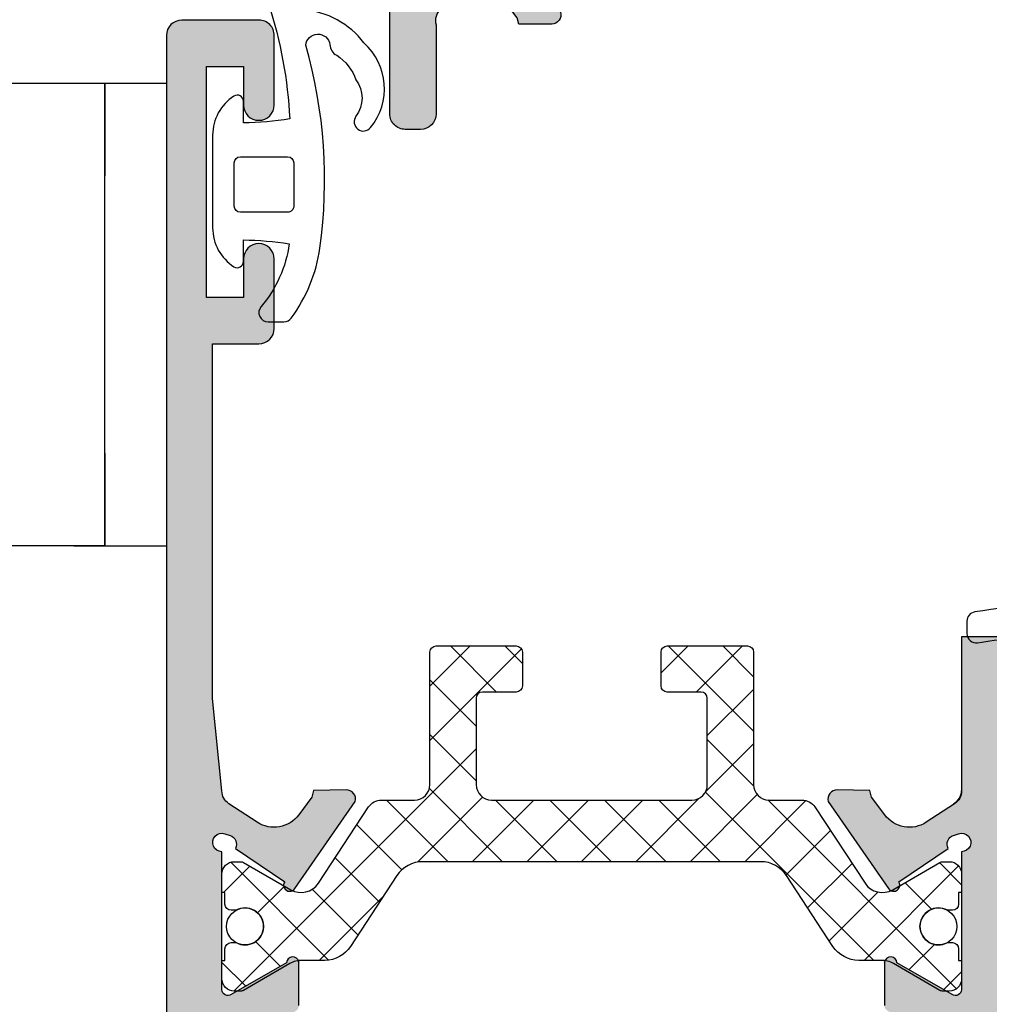
# Model space of a CAD drawing. Units: millimetres. Extents: x -2474 to -1633, y -1851 to -572.
# Drawn here: x -2206 to -2198, y -1093 to -1085 of the extents above; entities that cross this region are included whole.
import ezdxf

# ---------------------------------------------------------------- set-up
doc = ezdxf.new("R2010")
doc.units = ezdxf.units.MM
doc.header["$LTSCALE"] = 4
doc.layers.get('0').update_dxf_attribs({"linetype": 'CONTINUOUS'})
for name, color, linetype in [('juntas', 8, 'CONTINUOUS'), ('PERFIL', 7, 'CONTINUOUS'), ('Poliamida', 1, 'CONTINUOUS')]:
    doc.layers.add(name, color=color, linetype=linetype)

# ---------------------------------------------------------------- blocks, each defined once
blk = doc.blocks.new('contracierre')
at = {"color": 7}
for p, q in [((213.172173, 105.331727), (215.839366, 105.331727)), ((215.839366, 105.331727), (222.081879, 105.331727)), ((221.271593, 105.331727), (222.081879, 105.331727)), ((222.081879, 105.331727), (222.081879, 102.901557)), ((222.081879, 102.901557), (222.081879, 105.331727)), ((222.081879, 105.331727), (223.702108, 105.331727)), ((208.716976, 103.3067), (209.122119, 103.3067)), ((208.716976, 103.3067), (209.008086, 103.3067)), ((209.008086, 103.3067), (209.069754, 103.3067)), ((209.069754, 103.3067), (209.52709, 103.3067)), ((209.52709, 103.3067), (210.168567, 103.3067)), ((222.081879, 95.611735), (222.081879, 102.901557)), ((222.081879, 95.611735), (222.081879, 102.901557)), ((209.979776, 102.093682), (209.986494, 101.686472)), ((207.09692, 96.82682), (207.09692, 101.686472)), ((207.907034, 96.82682), (207.907034, 101.686472)), ((209.986494, 96.826476), (209.979776, 96.41960999999999)), ((222.081879, 95.611735), (222.081879, 93.181565)), ((222.081879, 93.181565), (222.081879, 95.611735)), ((209.122119, 95.206592), (208.716976, 95.206592)), ((209.008086, 95.206592), (208.716976, 95.206592)), ((209.069754, 95.206592), (209.008086, 95.206592)), ((209.52709, 95.206592), (209.069754, 95.206592)), ((210.168567, 95.206592), (209.52709, 95.206592)), ((215.839366, 93.181565), (213.172173, 93.181565)), ((222.081879, 93.181565), (215.839366, 93.181565)), ((221.271593, 93.181565), (222.081879, 93.181565)), ((222.081879, 93.181565), (223.702108, 93.181565))]:
    blk.add_line(p, q, dxfattribs=at)
at = {"linetype": 'Continuous', "lineweight": 0}
blk.add_line((223.702108, 105.331727), (223.702108, 93.181565), dxfattribs=at)
at = {"color": 7}
for points in [[(210.147552, 103.25399), (210.021806, 102.777189), (209.979776, 102.093682)], [(209.982704, 101.686472), (209.982015, 100.737693), (209.982876, 96.826476)], [(209.979776, 96.41960999999999), (210.004064, 95.85874799999999), (210.147552, 95.25964599999999)]]:
    blk.add_lwpolyline(points, dxfattribs=at)
for points in [[(213.1721733940972, 105.3317274305555), (211.8309977213542, 105.3317274305555), (210.6286593967014, 104.5052490234375), (210.147551812066, 103.2539903428819)], [(210.6338270399305, 104.1056179470486), (210.4295328776041, 103.8479248046874), (210.2655463324651, 103.5609483506944), (210.147551812066, 103.2539903428819)], [(208.7169759114583, 103.3067003038194), (207.8221123589409, 103.3067003038194), (207.0969197591146, 102.581507703993), (207.0969197591146, 101.6864718967013)], [(209.5270901150173, 103.3067003038194), (208.6323988172743, 103.3067003038194), (207.9070339626736, 102.581507703993), (207.9070339626736, 101.6864718967013)], [(207.0969197591146, 96.82682020399305), (207.0969197591146, 95.93178439670136), (207.8221123589409, 95.206591796875), (208.7169759114583, 95.206591796875)], [(207.9070339626736, 96.82682020399305), (207.9070339626736, 95.93178439670136), (208.6323988172743, 95.206591796875), (209.5270901150173, 95.206591796875)], [(210.147551812066, 95.25964626736109), (210.2655463324651, 94.95234375), (210.4295328776041, 94.66536729600695), (210.6338270399305, 94.40767415364584)], [(210.147551812066, 95.25964626736109), (210.6286593967014, 94.00769856770832), (211.8309977213542, 93.18156467013887), (213.1721733940972, 93.18156467013887)]]:
    blk.add_open_spline(points, degree=3, dxfattribs=at)

msp = doc.modelspace()

# ---------------------------------------------------------------- hatches: boundary and pattern name
h = msp.add_hatch(color=256)
h.paths.add_polyline_path([(-2203.675975079915, -1076.144366284331), (-2203.925975081436, -1075.894366285854), (-2204.550975081436, -1075.894366289659), (-2204.550975032726, -1083.894606599624), (-2204.425975032726, -1083.894606598863, 0.4142135623730951), (-2204.175975034249, -1083.644606597341), (-2204.175975035009, -1083.519606597341), (-2202.988838550448, -1083.519606590113, -0.4142135623730951), (-2202.738838548927, -1083.769606588591), (-2202.738838535924, -1085.905275535548, 0.4142135623730951), (-2202.613838535162, -1086.030275534787), (-2202.488838535162, -1086.030275534026, 0.4142135623730951), (-2202.363838535924, -1085.905275533265), (-2202.36383854033, -1085.181504848468, -0.2729742230502684), (-2202.330589999023, -1085.05891145109), (-2202.143499977726, -1084.924165509865, -0.4157543664624082), (-2201.798757037782, -1085.005166010933), (-2201.705323419103, -1085.124831884061), (-2201.69108377987, -1085.176661365772), (-2201.427779276274, -1085.176724980865), (-2201.425214910885, -1085.176714592612, 0.496654522480271), (-2201.354612703912, -1085.080281324267), (-2201.832132591127, -1084.425641859105), (-2202.185565387083, -1084.630023085923, -0.1378883643341481), (-2202.211618592134, -1084.637347208771), (-2202.215035944573, -1084.637347208791), (-2202.335524520503, -1084.723081429575, -0.4561234929111238), (-2202.380142809198, -1084.82719463569, -1.481212672944897), (-2202.36383854333, -1084.688812985832), (-2202.363838550164, -1083.566338522698, -0.5764597966497943), (-2202.288954359944, -1083.522970595569), (-2201.838838505019, -1083.781243687574, 0.07811787526688237), (-2201.836406753481, -1083.796580916345), (-2201.812366223204, -1083.810482945216, 0.05536564087531124), (-2201.771933707271, -1083.828233044554, 0.3164458413003241), (-2201.738838548856, -1083.781177477838), (-2201.738838550962, -1083.43523241279, 0.2758897227916924), (-2201.765129941657, -1083.391210806527), (-2201.765184479678, -1083.391158653277), (-2202.35679075328, -1083.051699417907, -0.2686653991283645), (-2202.450975038849, -1082.88906969409), (-2202.450975055863, -1080.094606586839, -0.4142135623730951), (-2202.325975056624, -1079.969606586077), (-2200.660338181639, -1079.969606575936, 0.1309728672371469), (-2200.411496274029, -1079.903285839334), (-2198.702320991446, -1078.92257387347), (-2198.702266453426, -1078.922521720219, 0.2758897227918347), (-2198.675975063267, -1078.878500113635), (-2198.675975065374, -1078.532555048588, 0.2879249394658606), (-2198.704252580174, -1078.487520244171, 0.06167273068110156), (-2198.749502740057, -1078.506710530391), (-2198.774685627814, -1078.521273156025, 0.05662880463676866), (-2198.775975021537, -1078.532488840069), (-2199.226090873318, -1078.790761937556, -0.5597706418173398), (-2199.300911402476, -1078.749916332611), (-2199.30097506405, -1078.749919548204), (-2199.3009750709, -1077.624919548204, -1.469318074708733), (-2199.316370182059, -1077.486107890476, -0.4688464291816143), (-2199.268521115464, -1077.591018634749), (-2199.142599979941, -1077.680226575345, -0.1065710686827424), (-2199.122701913918, -1077.687170394228), (-2198.768036212287, -1077.892264573382), (-2198.288350406415, -1077.231790103285, 0.4966545224802567), (-2198.359151972368, -1077.135503109709), (-2198.361716353754, -1077.135498026874), (-2198.62502016223, -1077.13610639058), (-2198.639152541354, -1077.187965221654), (-2198.732338384226, -1077.307824142803, -0.4153430656063579), (-2199.076989645571, -1077.389661542225), (-2199.076913005024, -1077.389537706647), (-2199.264347555611, -1077.25664386814), (-2199.264281400804, -1077.255179122968, -0.2421064576939735), (-2199.300975073826, -1077.144366257694), (-2199.300975081436, -1075.894366257694), (-2199.925975081436, -1075.894366261499), (-2200.175975079915, -1076.144366263022), (-2200.175975078392, -1076.394366263021), (-2199.675975078392, -1076.394366259977), (-2199.675975073826, -1077.144366259977), (-2204.175975073826, -1077.144366287376), (-2204.175975078392, -1076.394366287376), (-2203.675975078392, -1076.394366284331)])
h.paths.add_polyline_path([(-2204.175975071542, -1077.519366287376), (-2199.675975071542, -1077.519366259977), (-2199.67597506223, -1079.048902116285), (-2200.59812770702, -1079.578026391785, -0.1309728672371084), (-2200.660338183923, -1079.594606575936), (-2202.325975058908, -1079.594606586077, 0.4142135623730951), (-2202.825975055863, -1080.094606589122), (-2202.825975037294, -1083.144606589122), (-2204.175975037293, -1083.144606597341), (-2204.175975058907, -1079.594606597341), (-2203.675975058907, -1079.594606594297), (-2203.675975060886, -1079.269606594297), (-2204.175975061647, -1079.144606597341)], flags=16)
h = msp.add_hatch(color=256)
h.paths.add_polyline_path([(-2197.725975022073, -1091.769366219643), (-2197.725975022073, -1095.269366219643), (-2191.325975022073, -1095.269366219643), (-2191.325975022073, -1091.769366219643)], flags=16)
edge = h.paths.add_edge_path()
edge.add_arc((-2204.113527464614, -1095.230808333396), 0.07500000000001751, -279.6347021158758, -71.2288785102727, ccw=False)
edge.add_line((-2204.100975022073, -1095.156866219644), (-2204.100975022073, -1094.031866219644))
edge.add_line((-2204.100975022073, -1094.031866219644), (-2204.100911360499, -1094.031869435237))
edge.add_arc((-2204.050975022073, -1094.03439175651), 0.04999999999999565, 58.13267545224568, 177.1084054020953, ccw=False)
edge.add_line((-2204.024577317815, -1093.991928110765), (-2204.024560896428, -1093.991901695137))
edge.add_line((-2204.024560896428, -1093.991901695137), (-2203.575974978236, -1094.249296924582))
edge.add_arc((-2203.525975022073, -1094.249230715455), 0.04999999999997613, -179.9241299067214, -8.682564427689156)
edge.add_line((-2203.476548028527, -1094.25677871578), (-2203.475975022074, -1094.256866219644))
edge.add_line((-2203.475975022074, -1094.256866219644), (-2203.475975022074, -1094.206866219644))
edge.add_line((-2203.475975022074, -1094.206866219643), (-2203.475975022074, -1093.903285650406))
edge.add_arc((-2203.525975022073, -1093.903285650407), 0.04999999999997939, -1.272221872585407e-14, 61.69453482604932)
edge.add_line((-2203.5022664125, -1093.859264043983), (-2203.502320950521, -1093.859211890733))
edge.add_line((-2203.502320950521, -1093.859211890733), (-2203.827760149953, -1093.672477323259))
edge.add_line((-2203.827760149953, -1093.672477323259), (-2203.827750363982, -1093.672459651713))
edge.add_arc((-2203.742971822727, -1093.519366219644), 0.174999999999987, -180.00000000001864, -118.97636606663082, ccw=False)
edge.add_arc((-2203.742971822727, -1093.519366219644), 0.1749999999999581, 118.9763660666155, 180, ccw=False)
edge.add_line((-2203.827750363981, -1093.366272787575), (-2203.827760149952, -1093.366255116028))
edge.add_line((-2203.827760149953, -1093.366255116028), (-2203.502320950521, -1093.179520548554))
edge.add_line((-2203.502320950521, -1093.179520548554), (-2203.5022664125, -1093.179468395304))
edge.add_arc((-2203.525975022073, -1093.13544678888), 0.05000000000000143, -61.69453482604934, -1.272221872585407e-14)
edge.add_line((-2203.475975022074, -1093.13544678888), (-2203.475975022074, -1092.831866219644))
edge.add_line((-2203.475975022074, -1092.831866219643), (-2203.475975022074, -1092.781866219643))
edge.add_line((-2203.475975022074, -1092.781866219643), (-2203.476548028527, -1092.781953723507))
edge.add_arc((-2203.525975022073, -1092.789501723833), 0.04999999999997794, 8.682564427621651, 179.9241299067215)
edge.add_line((-2203.575974978236, -1092.789435514705), (-2204.024560896428, -1093.04683074415))
edge.add_line((-2204.024560896428, -1093.04683074415), (-2204.024577317815, -1093.046804328521))
edge.add_arc((-2204.050975022073, -1093.004340682777), 0.05000000000003554, -177.1084054020963, -58.13267545229729, ccw=False)
edge.add_line((-2204.1009113605, -1093.006863004051), (-2204.100975022074, -1093.006866219644))
edge.add_line((-2204.100975022073, -1093.006866219644), (-2204.100975022073, -1091.887323690418))
edge.add_arc((-2204.100867153781, -1091.812323767988), 0.07499999999996712, -288.7711214897196, -90.08240533401772, ccw=False)
edge.add_line((-2204.07673301483, -1091.741312900249), (-2204.034311763272, -1091.755730417062))
edge.add_arc((-2204.058445902222, -1091.826741284802), 0.07500000000007132, -26.807632657406828, 71.22887851028668, ccw=False)
edge.add_line((-2203.991506471207, -1091.86056601799), (-2203.59167382832, -1092.130983376834))
edge.add_arc((-2203.550246165545, -1092.158978889992), 0.04999999999997557, 145.9504079302955, 326.9601913068089)
edge.add_line((-2203.508331567831, -1092.18623997028), (-2203.018822023651, -1091.48051179404))
edge.add_arc((-2203.091180585643, -1091.460782665665), 0.07499999999997686, -15.25141522808827, 91.37625124884539)
edge.add_line((-2203.092981921084, -1091.385804300847), (-2203.35748953884, -1091.39215902661))
edge.add_line((-2203.35748953884, -1091.392159026611), (-2203.370492840729, -1091.444312421898))
edge.add_line((-2203.370492840729, -1091.444312421898), (-2203.477556782542, -1091.588369769567))
edge.add_arc((-2203.678209460183, -1091.439243973825), 0.2500000000000012, -123.1090979132806, -36.61986494807047, ccw=False)
edge.add_line((-2203.814768203748, -1091.648651971657), (-2204.044146525563, -1091.499070218559))
edge.add_arc((-2203.97586715378, -1091.394366219643), 0.1250000000000285, -179.99999999994782, -123.10909791327902, ccw=False)
edge.add_line((-2204.100867153781, -1091.394366219643), (-2204.175975022074, -1090.644366219643))
edge.add_line((-2204.175975022074, -1090.644366219643), (-2204.175975022074, -1090.144366219643))
edge.add_line((-2204.175975022074, -1090.144366219644), (-2204.175975022074, -1087.769366219644))
edge.add_line((-2204.175975022074, -1087.769366219643), (-2203.800975022074, -1087.769366219643))
edge.add_arc((-2203.800975022074, -1087.644366219643), 0.125, -90.00000000000001, -1.272221872585407e-14)
edge.add_line((-2203.675975022073, -1087.644366219643), (-2203.675975022073, -1087.081866219643))
edge.add_arc((-2203.800975022074, -1087.081866219643), 0.125, -1.272221872585407e-14, 180)
edge.add_line((-2203.925975022074, -1087.081866219643), (-2203.925975022074, -1087.394366219643))
edge.add_line((-2203.925975022074, -1087.394366219643), (-2204.225975022074, -1087.394366219643))
edge.add_line((-2204.225975022074, -1087.394366219643), (-2204.225975022074, -1085.519366219643))
edge.add_line((-2204.225975022074, -1085.519366219643), (-2203.925975022074, -1085.519366219643))
edge.add_line((-2203.925975022074, -1085.519366219643), (-2203.925975022074, -1085.831866219643))
edge.add_arc((-2203.800975022074, -1085.831866219644), 0.125, 180, 360)
edge.add_line((-2203.675975022073, -1085.831866219644), (-2203.675975022073, -1085.269366219644))
edge.add_arc((-2203.800975022074, -1085.269366219644), 0.125, -1.272221872585407e-14, 89.99999999999999)
edge.add_line((-2203.800975022074, -1085.144366219643), (-2204.425975022074, -1085.144366219643))
edge.add_arc((-2204.425975022073, -1085.269366219644), 0.125, 89.99999999999999, 180)
edge.add_line((-2204.550975022074, -1085.269366219644), (-2204.550975022074, -1096.894366219644))
edge.add_line((-2204.550975022074, -1096.894366219644), (-2204.14248137302, -1096.894366219644))
edge.add_line((-2204.142481373019, -1096.894366219644), (-2203.925975022073, -1096.519366219644))
edge.add_line((-2203.925975022074, -1096.519366219644), (-2204.077529467736, -1096.431866219644))
edge.add_line((-2204.077529467735, -1096.431866219644), (-2204.128047616289, -1096.519366219644))
edge.add_line((-2204.128047616289, -1096.519366219644), (-2204.17586715378, -1096.519366219644))
edge.add_line((-2204.17586715378, -1096.519366219644), (-2204.10086715378, -1095.644366219644))
edge.add_arc((-2203.975975022074, -1095.64955808228), 0.1249999999999644, 118.9268498887796, 177.6195406895591, ccw=False)
edge.add_line((-2204.036436595755, -1095.540153337831), (-2203.827428514582, -1095.394480129729))
edge.add_arc((-2203.690869771017, -1095.60388812756), 0.2500000000000133, 36.61986494808582, 123.1090979132874, ccw=False)
edge.add_line((-2203.490217093376, -1095.454762331818), (-2203.383153151563, -1095.598819679487))
edge.add_line((-2203.383153151563, -1095.598819679487), (-2203.370149849674, -1095.650973074775))
edge.add_line((-2203.370149849674, -1095.650973074774), (-2203.105642231918, -1095.657327800537))
edge.add_arc((-2203.103840896476, -1095.58234943572), 0.07500000000005491, -91.37625124881178, 15.25141522812157)
edge.add_line((-2203.031482334484, -1095.562620307345), (-2203.520991878665, -1094.856892131105))
edge.add_arc((-2203.562906476379, -1094.884153211393), 0.0500000000000537, 33.03980869322792, 214.0495920696863)
edge.add_line((-2203.604334139154, -1094.912148724551), (-2204.004166782041, -1095.182566083395))
edge.add_arc((-2204.071106213056, -1095.216390816583), 0.07500000000006349, -71.22887851029333, 26.807632657435818, ccw=False)
edge.add_line((-2204.046972074106, -1095.287401684323), (-2204.089393325663, -1095.301819201136))
edge = h.paths.add_edge_path()
edge.add_arc((-2198.226082890366, -1091.394366219643), 0.1250000000000231, -56.89090208672718, -5.212541509536095e-11, ccw=False)
edge.add_line((-2198.157803518583, -1091.499070218559), (-2198.387181840398, -1091.648651971656))
edge.add_arc((-2198.523740583964, -1091.439243973825), 0.2499999999999949, -143.38013505192941, -56.89090208671911, ccw=False)
edge.add_line((-2198.724393261605, -1091.588369769567), (-2198.831457203418, -1091.444312421899))
edge.add_line((-2198.831457203417, -1091.444312421898), (-2198.844460505306, -1091.392159026611))
edge.add_line((-2198.844460505306, -1091.392159026611), (-2199.108968123061, -1091.385804300848))
edge.add_arc((-2199.110769458503, -1091.460782665665), 0.07499999999999911, 88.6237487511546, 195.2514152280883)
edge.add_line((-2199.183128020496, -1091.48051179404), (-2198.693618476316, -1092.18623997028))
edge.add_arc((-2198.651703878601, -1092.158978889992), 0.05000000000002271, -146.9601913068267, 34.04959206968628)
edge.add_line((-2198.610276215826, -1092.130983376834), (-2198.21044357294, -1091.86056601799))
edge.add_arc((-2198.143504141924, -1091.826741284802), 0.07500000000001249, -251.22887851028668, -153.19236734259312, ccw=False)
edge.add_line((-2198.167638280875, -1091.755730417062), (-2198.125217029317, -1091.741312900249))
edge.add_arc((-2198.101082890366, -1091.812323767988), 0.07500000000001808, -89.91759466597023, 108.77112148972861, ccw=False)
edge.add_line((-2198.100975022073, -1091.887323690418), (-2198.100975022073, -1093.006866219643))
edge.add_line((-2198.100975022073, -1093.006866219644), (-2198.101038683647, -1093.006863004051))
edge.add_arc((-2198.150975022073, -1093.004340682777), 0.05000000000001516, -121.86732454770089, -2.891594597903577, ccw=False)
edge.add_line((-2198.177372726332, -1093.046804328522), (-2198.177389147719, -1093.046830744151))
edge.add_line((-2198.177389147719, -1093.04683074415), (-2198.62597506591, -1092.789435514705))
edge.add_arc((-2198.675975022074, -1092.789501723833), 0.050000000000001, 0.07587009327853196, 171.3174355723808)
edge.add_line((-2198.725402015621, -1092.781953723507), (-2198.725975022074, -1092.781866219644))
edge.add_line((-2198.725975022074, -1092.781866219643), (-2198.725975022074, -1092.831866219643))
edge.add_line((-2198.725975022074, -1092.831866219643), (-2198.725975022074, -1093.13544678888))
edge.add_arc((-2198.675975022074, -1093.13544678888), 0.04999999999998117, 180, 241.6945348260475)
edge.add_line((-2198.699683631647, -1093.179468395304), (-2198.699629093626, -1093.179520548554))
edge.add_line((-2198.699629093627, -1093.179520548554), (-2198.374189894194, -1093.366255116028))
edge.add_line((-2198.374189894194, -1093.366255116028), (-2198.374199680165, -1093.366272787575))
edge.add_arc((-2198.45897822142, -1093.519366219644), 0.1749999999999989, 1.858779796748422e-11, 61.02363393340062, ccw=False)
edge.add_arc((-2198.45897822142, -1093.519366219644), 0.1750000000000433, -61.02363393338538, 0, ccw=False)
edge.add_line((-2198.374199680165, -1093.672459651713), (-2198.374189894193, -1093.672477323259))
edge.add_line((-2198.374189894194, -1093.672477323259), (-2198.699629093627, -1093.859211890733))
edge.add_line((-2198.699629093627, -1093.859211890733), (-2198.699683631648, -1093.859264043983))
edge.add_arc((-2198.675975022074, -1093.903285650407), 0.05000000000000226, 118.3054651739525, 180)
edge.add_line((-2198.725975022074, -1093.903285650407), (-2198.725975022074, -1094.206866219643))
edge.add_line((-2198.725975022074, -1094.206866219643), (-2198.725975022074, -1094.256866219643))
edge.add_line((-2198.725975022074, -1094.256866219644), (-2198.725402015621, -1094.25677871578))
edge.add_arc((-2198.675975022074, -1094.249230715455), 0.049999999999992, -171.3174355723808, -0.07587009327858285)
edge.add_line((-2198.625975065909, -1094.249296924582), (-2198.177389147718, -1093.991901695137))
edge.add_line((-2198.177389147719, -1093.991901695137), (-2198.177372726332, -1093.991928110766))
edge.add_arc((-2198.150975022073, -1094.03439175651), 0.04999999999999664, 2.8915945979047137, 121.8673245477543, ccw=False)
edge.add_line((-2198.101038683647, -1094.031869435237), (-2198.100975022073, -1094.031866219643))
edge.add_line((-2198.100975022073, -1094.031866219644), (-2198.100975022073, -1095.156866219644))
edge.add_arc((-2198.088422579533, -1095.230808333396), 0.07500000000006282, -108.77112148974118, 99.63470211586838, ccw=False)
edge.add_line((-2198.112556718483, -1095.301819201136), (-2198.15497797004, -1095.287401684323))
edge.add_arc((-2198.13084383109, -1095.216390816583), 0.07500000000005703, -206.80763265739267, -108.7711214896811, ccw=False)
edge.add_line((-2198.197783262106, -1095.182566083395), (-2198.597615904992, -1094.91214872455))
edge.add_arc((-2198.639043567769, -1094.884153211393), 0.0500000000000442, -34.04959206973002, 146.9601913067798)
edge.add_line((-2198.680958165482, -1094.856892131105), (-2199.170467709663, -1095.562620307345))
edge.add_arc((-2199.098109147671, -1095.58234943572), 0.07500000000002609, 164.748584771877, 271.3762512488399)
edge.add_line((-2199.096307812229, -1095.657327800537), (-2198.831800194473, -1095.650973074774))
edge.add_line((-2198.831800194473, -1095.650973074774), (-2198.818796892584, -1095.598819679486))
edge.add_line((-2198.818796892584, -1095.598819679487), (-2198.711732950771, -1095.454762331819))
edge.add_arc((-2198.51108027313, -1095.60388812756), 0.2500000000000066, 56.89090208671257, 143.3801350519142, ccw=False)
edge.add_line((-2198.374521529564, -1095.394480129728), (-2198.145143207749, -1095.544061882826))
edge.add_arc((-2198.213422579533, -1095.648765881742), 0.1250000000000421, 2.0170731773654893, 56.89090208671149, ccw=False)
edge.add_line((-2198.088500031634, -1095.644366219643), (-2191.326082890366, -1095.644366219643))
edge.add_line((-2191.326082890366, -1095.644366219643), (-2191.326082890366, -1096.519366219643))
edge.add_line((-2191.326082890366, -1096.519366219644), (-2191.87401029615, -1096.519366219644))
edge.add_line((-2191.87401029615, -1096.519366219644), (-2191.924528444704, -1096.431866219644))
edge.add_line((-2191.924528444704, -1096.431866219644), (-2192.076082890367, -1096.519366219644))
edge.add_line((-2192.076082890366, -1096.519366219644), (-2191.85957653942, -1096.894366219644))
edge.add_line((-2191.85957653942, -1096.894366219644), (-2190.951082890366, -1096.894366219644))
edge.add_line((-2190.951082890366, -1096.894366219644), (-2190.951082890366, -1090.144366219644))
edge.add_line((-2190.951082890366, -1090.144366219644), (-2191.576082890366, -1090.144366219644))
edge.add_line((-2191.576082890367, -1090.144366219644), (-2191.826082890367, -1090.394366219644))
edge.add_line((-2191.826082890366, -1090.394366219643), (-2191.826082890366, -1090.644366219643))
edge.add_line((-2191.826082890366, -1090.644366219643), (-2191.326082890366, -1090.644366219643))
edge.add_line((-2191.326082890366, -1090.644366219643), (-2191.326082890366, -1091.394366219643))
edge.add_line((-2191.326082890366, -1091.394366219643), (-2195.826082890366, -1091.394366219643))
edge.add_line((-2195.826082890366, -1091.394366219643), (-2195.826082890366, -1090.644366219643))
edge.add_line((-2195.826082890366, -1090.644366219643), (-2195.326082890366, -1090.644366219643))
edge.add_line((-2195.326082890367, -1090.644366219643), (-2195.326082890367, -1090.394366219643))
edge.add_line((-2195.326082890367, -1090.394366219643), (-2195.576082890367, -1090.144366219643))
edge.add_line((-2195.576082890366, -1090.144366219644), (-2196.313582890366, -1090.144366219644))
edge.add_line((-2196.313582890366, -1090.144366219644), (-2196.563582890366, -1090.394366219644))
edge.add_line((-2196.563582890366, -1090.394366219643), (-2196.563582890366, -1090.644366219643))
edge.add_line((-2196.563582890366, -1090.644366219643), (-2196.201082890366, -1090.644366219643))
edge.add_line((-2196.201082890366, -1090.644366219643), (-2196.201082890366, -1091.394366219643))
edge.add_line((-2196.201082890366, -1091.394366219643), (-2197.726082890366, -1091.394366219643))
edge.add_line((-2197.726082890366, -1091.394366219643), (-2197.726082890366, -1090.644366219643))
edge.add_line((-2197.726082890366, -1090.644366219643), (-2197.363582890366, -1090.644366219643))
edge.add_line((-2197.363582890366, -1090.644366219643), (-2197.363582890366, -1090.394366219643))
edge.add_line((-2197.363582890366, -1090.394366219643), (-2197.613582890366, -1090.144366219643))
edge.add_line((-2197.613582890365, -1090.144366219644), (-2198.101082890365, -1090.144366219644))
edge.add_line((-2198.101082890366, -1090.144366219644), (-2198.101082890366, -1090.644366219643))
edge.add_line((-2198.101082890366, -1090.644366219643), (-2198.101082890366, -1091.394366219643))
h = msp.add_hatch()
h.set_pattern_fill('ANSI37', color=8, scale=2.5, angle=89.99999999999999, style=0)
h.set_pattern_definition([(44.99999999999999, (-2187.141934735369, -669.1284297405466), (0.2209708691207961, -0.2209708691207961), []), (314.9999999999999, (-2187.141934735369, -669.1284297405466), (-0.2209708691207961, -0.2209708691207961), [])])
h.paths.add_polyline_path([(-2202.910459714476, -1091.524708317949, -0.2521569725819161), (-2202.806091723531, -1091.468500195857), (-2202.538411360499, -1091.468500195857, 0.4142135623730951), (-2202.4134113605, -1091.343500195857), (-2202.4134113605, -1090.268500195857, -0.4142135623730929), (-2202.363411360499, -1090.218500195857), (-2201.7134113605, -1090.218500195857, -0.4142135623730929), (-2201.6634113605, -1090.268500195857), (-2201.6634113605, -1090.543500195857, -0.4142135623730929), (-2201.7134113605, -1090.593500195857), (-2201.988411360499, -1090.593500195857, 0.4142135623730929), (-2202.0384113605, -1090.643500195857), (-2202.0384113605, -1091.343500195857, 0.4142135623730951), (-2201.913411360499, -1091.468500195857), (-2201.1009113605, -1091.468500195857), (-2200.288411360499, -1091.468500195857, 0.4142135623730951), (-2200.1634113605, -1091.343500195857), (-2200.1634113605, -1090.643500195857, 0.4142135623730929), (-2200.2134113605, -1090.593500195857), (-2200.488411360499, -1090.593500195857, -0.4142135623730929), (-2200.5384113605, -1090.543500195857), (-2200.5384113605, -1090.268500195857, -0.4142135623730929), (-2200.488411360499, -1090.218500195857), (-2199.8384113605, -1090.218500195857, -0.4142135623730929), (-2199.7884113605, -1090.268500195857), (-2199.7884113605, -1091.343500195857, 0.4142135623730951), (-2199.663411360499, -1091.468500195857), (-2199.395730997468, -1091.468500195857, -0.2521569725819161), (-2199.291363006522, -1091.524708317949), (-2198.883737128073, -1092.143140250394, 0.3691427007110467), (-2198.674481769566, -1092.203489199845, 0.5383388977835156), (-2198.601820830844, -1092.16239671773), (-2198.277123926932, -1091.974632731501, -0.1257786469868131), (-2198.253131312008, -1091.968500195857), (-2198.200911360499, -1091.968500195857, -0.4038000877267469), (-2198.100975022073, -1092.064932526866), (-2198.100975022073, -1092.218500195857), (-2198.125911360499, -1092.218500195857), (-2198.125911360499, -1092.312250195857, -0.414213562373097), (-2198.175911360499, -1092.362250195857), (-2198.215792922758, -1092.362250195857, 0.5712867673663649), (-2198.438411360499, -1092.493500195857, 0.5712867673663627), (-2198.215792922758, -1092.624750195857), (-2198.175911360499, -1092.624750195857, -0.414213562373097), (-2198.125911360499, -1092.674750195857), (-2198.125911360499, -1092.768500195857), (-2198.100975022073, -1092.768500195857), (-2198.100975022073, -1092.922067864847, -0.4038000877267471), (-2198.200911360499, -1093.018500195857), (-2198.226763353474, -1093.018500195857), (-2198.625975065909, -1092.789435514705, 0.8239288131465967), (-2198.722340829452, -1092.770787774326, 0.03786607331404447), (-2198.752503693581, -1092.768500195857), (-2198.935740276499, -1092.768500195857, -0.2528532011209028), (-2199.144835736082, -1092.655537011282), (-2199.521071654109, -1092.081463380432, 0.2528532011209029), (-2199.730167113691, -1091.968500195857), (-2202.471655607306, -1091.968500195857, 0.2528532011209028), (-2202.68075106689, -1092.081463380432), (-2203.056986984916, -1092.655537011282, -0.2528532011209029), (-2203.266082444498, -1092.768500195857), (-2203.449319027417, -1092.768500195857, 0.03801794284227787), (-2203.479601819303, -1092.770806107641, 0.8240947710905764), (-2203.575974978236, -1092.789435514705), (-2203.975186690673, -1093.018500195857), (-2204.000911360499, -1093.018500195857, -0.414213562373095), (-2204.1009113605, -1092.918500195857), (-2204.1009113605, -1092.768500195857), (-2204.075911360499, -1092.768500195857), (-2204.075911360499, -1092.674750195857, -0.414213562373097), (-2204.025911360499, -1092.624750195857), (-2203.98602979824, -1092.624750195857, 0.571286767366277), (-2203.763411360499, -1092.493500195857, 0.5712867673665376), (-2203.98602979824, -1092.362250195857), (-2204.025911360499, -1092.362250195857, -0.414213562373097), (-2204.075911360499, -1092.312250195857), (-2204.075911360499, -1092.218500195857), (-2204.1009113605, -1092.218500195857), (-2204.1009113605, -1092.068500195857, -0.4142135623730951), (-2204.000911360499, -1091.968500195857), (-2203.94869140899, -1091.968500195857, -0.1257786469868132), (-2203.924698794065, -1091.974632731501), (-2203.6001344046, -1092.162320087986, 0.5392682804872099), (-2203.527408428471, -1092.203458523144, 0.3692683439224285), (-2203.318085592925, -1092.143140250394)])

# ---------------------------------------------------------------- linework, layer by layer
at = {"color": 7, "elevation": -0.2271062507992742}
for points in [[(-2203.475975022074, -1093.13544678888), (-2203.475975022074, -1092.831866219643), (-2203.475975022074, -1092.781866219643), (-2203.476548028527, -1092.781953723507, 0.9263470917998161), (-2203.575974978236, -1092.789435514705), (-2204.024560896428, -1093.04683074415), (-2204.024577317815, -1093.046804328522, -0.5714066044892352), (-2204.1009113605, -1093.006863004051), (-2204.100975022073, -1093.006866219644), (-2204.100975022073, -1091.887323690418, -1.177999481307973), (-2204.07673301483, -1091.741312900249), (-2204.034311763272, -1091.755730417062, -0.4559186660543926), (-2203.991506471207, -1091.86056601799), (-2203.59167382832, -1092.130983376834, 1.00885107754804), (-2203.508331567831, -1092.18623997028), (-2203.018822023651, -1091.48051179404, 0.5020058027682701), (-2203.092981921084, -1091.385804300847), (-2203.35748953884, -1091.392159026611), (-2203.370492840729, -1091.444312421898), (-2203.477556782543, -1091.588369769567, -0.3963784649882667), (-2203.814768203748, -1091.648651971657), (-2204.044146525564, -1091.499070218559, -0.2534609745500911), (-2204.100867153781, -1091.394366219643), (-2204.175975022074, -1090.644366219643), (-2204.175975022074, -1090.644366219643), (-2204.175975022074, -1090.144366219644), (-2204.175975022074, -1090.144366219644), (-2204.175975022074, -1087.769366219643), (-2203.800975022074, -1087.769366219643, 0.414213562373095), (-2203.675975022073, -1087.644366219643), (-2203.675975022073, -1087.081866219643, 0.9999999999999999), (-2203.925975022074, -1087.081866219643), (-2203.925975022074, -1087.394366219643), (-2204.225975022074, -1087.394366219643), (-2204.225975022074, -1085.519366219643), (-2203.925975022074, -1085.519366219643), (-2203.925975022074, -1085.831866219644, 0.9999999999999999), (-2203.675975022073, -1085.831866219644), (-2203.675975022073, -1085.269366219644, 0.414213562373095), (-2203.800975022074, -1085.144366219643), (-2204.425975022073, -1085.144366219643, 0.414213562373095), (-2204.550975022074, -1085.269366219644), (-2204.550975022074, -1096.894366219644)], [(-2198.165834743706, -1091.500009704197), (-2198.165513448391, -1091.498579101457, 0.2618447000705889), (-2198.101082890366, -1091.394366219644, -0.2534609745500911), (-2198.157803518583, -1091.499070218559), (-2198.387181840398, -1091.648651971657, -0.3963784649882668), (-2198.724393261605, -1091.588369769567), (-2198.831457203417, -1091.444312421898), (-2198.844460505306, -1091.392159026611), (-2199.108968123061, -1091.385804300848, 0.50200580276827), (-2199.183128020496, -1091.48051179404), (-2198.693618476315, -1092.18623997028, 1.00885107754804), (-2198.610276215826, -1092.130983376834), (-2198.21044357294, -1091.86056601799, -0.4559186660543939), (-2198.167638280875, -1091.755730417062), (-2198.125217029316, -1091.741312900249, -1.177999481307955), (-2198.100975022073, -1091.887323690418), (-2198.100975022073, -1093.006866219644), (-2198.101038683647, -1093.006863004051, -0.5714066044892351), (-2198.177372726332, -1093.046804328522), (-2198.177389147719, -1093.04683074415), (-2198.625975065909, -1092.789435514705, 0.9263470917998363), (-2198.725402015621, -1092.781953723507), (-2198.725975022074, -1092.781866219643), (-2198.725975022074, -1092.831866219643), (-2198.725975022074, -1093.13544678888, 0.2758897227919936)]]:
    msp.add_lwpolyline(points, format="xyb", dxfattribs=at)
msp.add_lwpolyline([(-2197.613582890365, -1090.144366219644), (-2198.101082890366, -1090.144366219644), (-2198.101082890366, -1090.644366219643), (-2198.101082890366, -1091.394366219643)], dxfattribs=at)
at = {"layer": 'juntas', "elevation": -0.227106250799274}
msp.add_lwpolyline([(-2203.722248025545, -1085.015217721342, -0.06623197981930938), (-2203.550567437168, -1085.945954198687, -0.0377285236534439), (-2203.925975022073, -1085.977717721342), (-2203.925975022073, -1085.802266786618, 0.5924528675939943), (-2204.002898098996, -1085.760134282194, 0.2559241411155674), (-2204.175975022074, -1086.07612806537), (-2204.175975022074, -1086.828405507865, 0.2559241411155713), (-2204.002898098996, -1087.144399291042, 0.5924528675939943), (-2203.925975022073, -1087.102266786618), (-2203.925975022073, -1086.926815851895, -0.03736918096961948), (-2203.554110476681, -1086.958010823643, -0.1423505801305906), (-2203.783069986645, -1087.466976113002, 0.63967454567894), (-2203.725975022073, -1087.590609075286), (-2203.598442430912, -1087.590609075286, 0.2382879978297452), (-2203.538066234101, -1087.560103062057, 0.124427118662871), (-2203.306554050617, -1086.992879375583, 0.1049704378226562), (-2203.420648716642, -1085.347804585624, -0.8890757032842999), (-2203.224531530868, -1085.342478098788, 0.2752994942519656), (-2203.169936717488, -1085.42906532376, -0.1592112885169429), (-2203.013257050862, -1085.627631645564, -0.3287859928308211), (-2203.013239228937, -1085.924343065351, 0.9767128124726256), (-2202.894663507909, -1086.016143452457, 0.3997385811938203), (-2202.948511626436, -1085.328921202953, 0.2179673677077637), (-2203.441725564308, -1085.061920381866, -0.7838502782479005)], format="xyb", dxfattribs=at)
at = {"layer": 'juntas'}
for points, elevation in [([(-2203.951127301108, -1086.701946595184, -0.4142135623730992), (-2204.001127301108, -1086.651946595183), (-2204.001127301108, -1086.301946595183, -0.4142135623734322), (-2203.951127301108, -1086.251946595183), (-2203.567743897203, -1086.251946595183, -0.414213562373095), (-2203.517743897203, -1086.301946595183), (-2203.517743897203, -1086.651946595183, -0.414213562373095), (-2203.567743897203, -1086.701946595184)], -0.227106250799274), ([(-2197.596180349889, -1090.758649929709, 0.5590375815769741), (-2196.318402572112, -1090.758649929709, 0.5866163878287255), (-2196.382291461, -1090.644366219643), (-2196.557291461001, -1090.644366219643), (-2196.557291461001, -1090.205569604783, -0.4362152801678029), (-2196.476706875762, -1090.130777811064, -0.02078045271618903), (-2195.94406555162, -1090.192888748958, 0.4611761801257644), (-2195.857291461, -1090.118818709198), (-2195.857291461, -1090.017582484595, 0.3694413439698321), (-2195.9206949808, -1089.943484430322, 0.07777754215312395), (-2197.9938879412, -1089.943484430322, 0.3694413439698322), (-2198.057291461001, -1090.017582484595), (-2198.057291461001, -1090.118818709198, 0.4611761801257644), (-2197.970517370381, -1090.192888748958, -0.02078045271618903), (-2197.43787604624, -1090.130777811064, -0.4362152801678029), (-2197.357291461, -1090.205569604783), (-2197.357291461, -1090.644366219643), (-2197.532291461, -1090.644366219643, 0.5866163878291837)], -0.2271062507992742)]:
    msp.add_lwpolyline(points, format="xyb", close=True, dxfattribs=dict(at, elevation=elevation))
at = {"layer": 'PERFIL', "elevation": -0.227106250799274}
msp.add_lwpolyline([(-2201.86026222449, -1084.387078505761), (-2201.354612703912, -1085.080281324267, -0.4966545224802708), (-2201.425214910885, -1085.176714592612), (-2201.427779276272, -1085.176724980865), (-2201.69108377987, -1085.176661365772), (-2201.705323419103, -1085.124831884061), (-2201.798757037782, -1085.005166010933, 0.4157543664624081), (-2202.143499977726, -1084.924165509865), (-2202.330589999023, -1085.05891145109, 0.2729742230502683), (-2202.36383854033, -1085.181504848468), (-2202.363838535924, -1085.905275533265, -0.414213562373095), (-2202.488838535162, -1086.030275534026), (-2202.613838535162, -1086.030275534787, -0.414213562373095), (-2202.738838535924, -1085.905275535548), (-2202.738838548927, -1083.769606588591, 0.414213562373095), (-2202.988838550448, -1083.519606590113), (-2204.175975035009, -1083.519606597341), (-2204.175975034249, -1083.644606597341, -0.414213562373095), (-2204.425975032726, -1083.894606598863), (-2204.550975032726, -1083.894606599624), (-2204.550975081436, -1075.894366289659)], format="xyb", dxfattribs=at)
at = {"layer": 'Poliamida', "color": 7, "elevation": -0.2271062507992742}
msp.add_lwpolyline([(-2199.730167113691, -1091.968500195857), (-2202.471655607306, -1091.968500195857, 0.2528532011209028), (-2202.68075106689, -1092.081463380432), (-2203.056986984916, -1092.655537011282, -0.2528532011209029), (-2203.266082444498, -1092.768500195857), (-2203.449319027417, -1092.768500195857, 0.1318287551934462), (-2203.549439035026, -1092.79536445698), (-2203.924698794065, -1093.012367660213, -0.1257786469871948), (-2203.94869140899, -1093.018500195857), (-2204.000911360499, -1093.018500195857, -0.414213562373095), (-2204.1009113605, -1092.918500195857), (-2204.1009113605, -1092.768500195857), (-2204.075911360499, -1092.768500195857), (-2204.075911360499, -1092.674750195857, -0.4142135623730971), (-2204.025911360499, -1092.624750195857), (-2203.98602979824, -1092.624750195857, 0.5712867673663627), (-2203.763411360499, -1092.493500195857, 0.5712867673663649), (-2203.98602979824, -1092.362250195857), (-2204.025911360499, -1092.362250195857, -0.4142135623730971), (-2204.075911360499, -1092.312250195857), (-2204.075911360499, -1092.218500195857), (-2204.1009113605, -1092.218500195857), (-2204.1009113605, -1092.068500195857, -0.414213562373095), (-2204.000911360499, -1091.968500195857), (-2203.94869140899, -1091.968500195857, -0.1257786469868132), (-2203.924698794065, -1091.974632731501), (-2203.541911164446, -1092.195989111407, 0.3971888983515637), (-2203.318085592925, -1092.143140250394), (-2202.910459714476, -1091.524708317949, -0.252156972581916), (-2202.806091723531, -1091.468500195857), (-2202.538411360499, -1091.468500195857, 0.414213562373095), (-2202.4134113605, -1091.343500195857), (-2202.4134113605, -1090.268500195857, -0.4142135623730929), (-2202.363411360499, -1090.218500195857), (-2201.7134113605, -1090.218500195857, -0.4142135623730929), (-2201.6634113605, -1090.268500195857), (-2201.6634113605, -1090.543500195857, -0.4142135623730929), (-2201.7134113605, -1090.593500195857), (-2201.988411360499, -1090.593500195857, 0.4142135623730929), (-2202.0384113605, -1090.643500195857), (-2202.0384113605, -1091.343500195857, 0.414213562373095), (-2201.913411360499, -1091.468500195857), (-2201.1009113605, -1091.468500195857), (-2200.288411360499, -1091.468500195857, 0.414213562373095), (-2200.1634113605, -1091.343500195857), (-2200.1634113605, -1090.643500195857, 0.4142135623730929), (-2200.2134113605, -1090.593500195857), (-2200.488411360499, -1090.593500195857, -0.4142135623730929), (-2200.5384113605, -1090.543500195857), (-2200.5384113605, -1090.268500195857, -0.4142135623730929), (-2200.488411360499, -1090.218500195857), (-2199.8384113605, -1090.218500195857, -0.4142135623730929), (-2199.7884113605, -1090.268500195857), (-2199.7884113605, -1091.343500195857, 0.414213562373095), (-2199.663411360499, -1091.468500195857), (-2199.395730997468, -1091.468500195857, -0.252156972581916), (-2199.291363006522, -1091.524708317949), (-2198.883737128073, -1092.143140250394, 0.3971888983515638), (-2198.659911556552, -1092.195989111407), (-2198.277123926932, -1091.974632731501, -0.1257786469868131), (-2198.253131312008, -1091.968500195857), (-2198.200911360499, -1091.968500195857, -0.414213562373095), (-2198.1009113605, -1092.068500195857), (-2198.1009113605, -1092.218500195857), (-2198.125911360499, -1092.218500195857), (-2198.125911360499, -1092.312250195857, -0.4142135623730971), (-2198.175911360499, -1092.362250195857), (-2198.215792922758, -1092.362250195857, 0.5712867673663649), (-2198.438411360499, -1092.493500195857, 0.5712867673663627), (-2198.215792922758, -1092.624750195857), (-2198.175911360499, -1092.624750195857, -0.4142135623730971), (-2198.125911360499, -1092.674750195857), (-2198.125911360499, -1092.768500195857), (-2198.1009113605, -1092.768500195857), (-2198.1009113605, -1092.918500195857, -0.414213562373095), (-2198.200911360499, -1093.018500195857), (-2198.253131312008, -1093.018500195857, -0.1257786469871948), (-2198.277123926932, -1093.012367660213), (-2198.652383685972, -1092.79536445698, 0.131828755193448), (-2198.752503693581, -1092.768500195857), (-2198.935740276499, -1092.768500195857, -0.2528532011209028), (-2199.144835736082, -1092.655537011282), (-2199.521071654109, -1092.081463380432, 0.2528532011209029)], format="xyb", close=True, dxfattribs=at)
at = {"layer": 'Poliamida', "color": 7}
for centre in [(-2203.9134113605, -1092.493500195857, -0.2271062507992742), (-2198.2884113605, -1092.493500195857, -0.2271062507992742)]:
    msp.add_circle(centre, 0.1500000000000057, dxfattribs=at)

# ---------------------------------------------------------------- block references
at = {"linetype": 'Continuous', "lineweight": 0, "xscale": 0.308637853238082, "yscale": 0.3086378532381104, "zscale": 0.3086378532380876}
msp.add_blockref('contracierre', (-2273.59391341098, -1118.165313227577, -0.227106250799274), dxfattribs=at)

doc.saveas('drawing.dxf')
